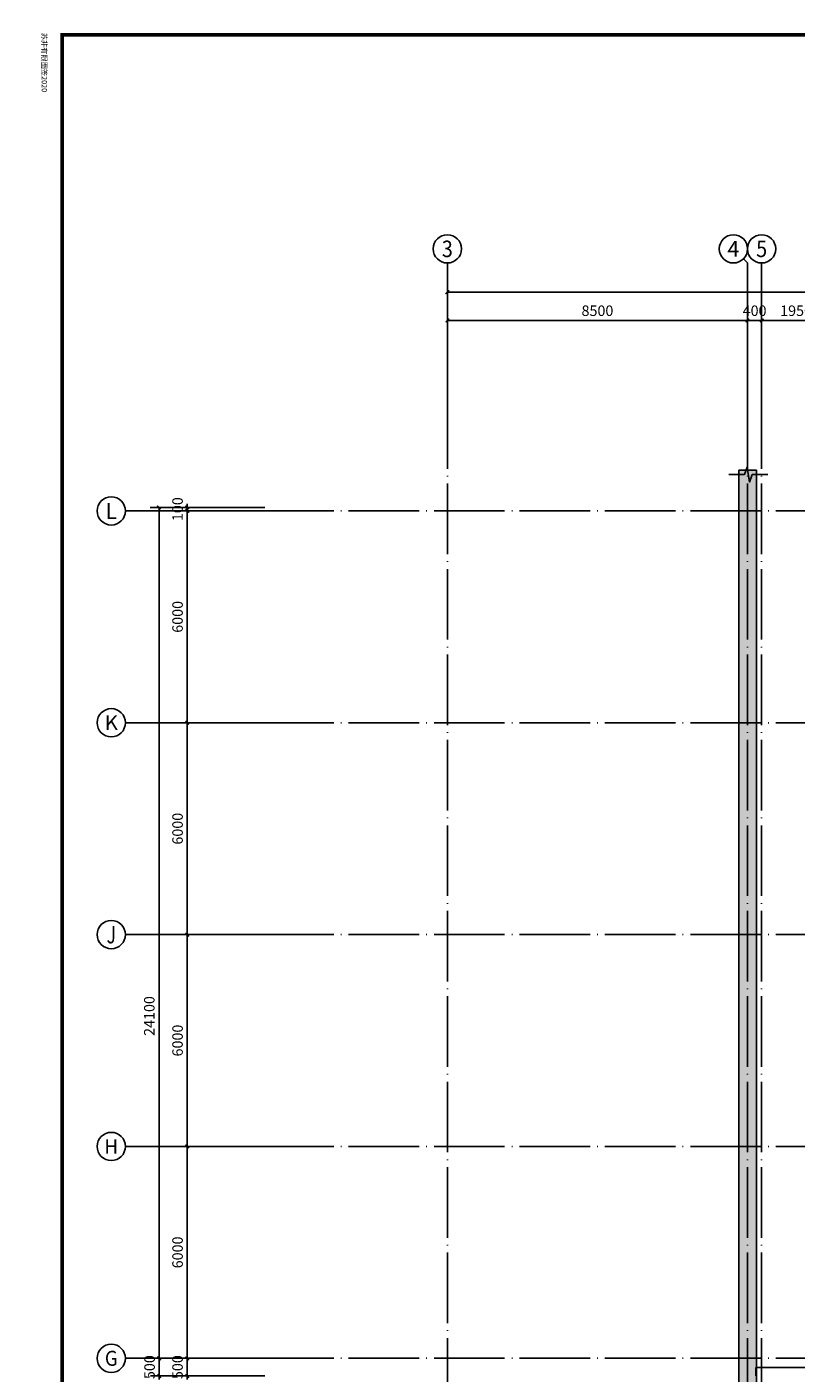
# Model space of a CAD drawing. Extents: x -146361 to 159770, y -87748 to 849918.
# Drawn here: x 33652 to 55432, y 254568 to 292694 of the extents above; entities that cross this region are included whole.
import ezdxf
from ezdxf.enums import TextEntityAlignment as Align

# ---------------------------------------------------------------- set-up
doc = ezdxf.new("R2010")
doc.units = 0
doc.header["$LTSCALE"] = 1000
doc.header["$MEASUREMENT"] = 0
doc.linetypes.add('DOTE', pattern=[2.42, 2, -0.2, 0.02, -0.2])
for name, color, linetype in [('AXIS', 3, 'Continuous'), ('AXIS_TEXT', 7, 'Continuous'), ('DIM_SYMB', 3, 'Continuous'), ('DOTE', 1, 'Continuous'), ('PUB_HATCH', 8, 'Continuous'), ('TK', 7, 'Continuous'), ('TK-WHITE', 7, 'Continuous'), ('WALL', 191, 'Continuous')]:
    doc.layers.add(name, color=color, linetype=linetype)
doc.styles.add('_TCH_AXIS', font='COMPLEX', dxfattribs={"bigfont": '_HZTXT'})
doc.styles.add('_TCH_DIM_T3', font='SIMPLEX', dxfattribs={"width": 0.705882, "bigfont": 'GBCBIG'})
doc.styles.add('COMPLEX', font='COMPLEX')
doc.styles.add('TK_宋体', font='txt')
doc.styles.add('宋体', font='txt')
doc.dimstyles.new('_TCH_ARCH&&100', dxfattribs={"dimtxt": 297.5, "dimasz": 100, "dimexe": 250, "dimexo": 300, "dimgap": 126.25, "dimtad": 1, "dimdec": 0, "dimzin": 0, "dimdsep": 46, "dimtxsty": '_TCH_DIM_T3', "dimblk": 'ARCHTICK', "dimcen": 0.09, "dimclrt": 7, "dimazin": 2, "dimtfac": 1, "dimtdec": 0, "dimtix": 1, "dimtmove": 2, "dimatfit": 3, "dimfxl": 0, "dimtolj": 1, "dimtzin": 0, "dimarcsym": 0})

# ---------------------------------------------------------------- blocks, each defined once
blk = doc.blocks.new('lzA1_0.25_1')
at = {"layer": 'TK-WHITE'}
for points, const_width in [([(0, 0), (1051, 0), (1051, 594), (0, 594)], 0.01), ([(25, 10), (1041, 10), (1041, 584), (25, 584)], 1)]:
    blk.add_lwpolyline(points, close=True, dxfattribs=dict(at, const_width=const_width))
at = {"layer": 'TK', "style": 'TK_宋体', "flags": 3}
for tag, p in [('LZHQ_N会签5_T5_H2', (7.5, 574)), ('LZHQ_N会签6_T5_H2', (12.5, 574)), ('LZHQ_N会签7_T5_H2', (17.06, 572.24)), ('LZHQ_N会签8_T5_H2', (22.5, 574)), ('LZHQ_N会签5_T6_H5', (7.5, 554)), ('LZHQ_N会签6_T6_H5', (12.5, 554)), ('LZHQ_N会签7_T6_H5', (17.5, 554)), ('LZHQ_N会签8_T6_H5', (22.5, 554)), ('LZHQ_N会签5_T5_H2', (7.5, 534)), ('LZHQ_N会签6_T5_H2', (12.5, 534)), ('LZHQ_N会签7_T5_H2', (17.5, 534)), ('LZHQ_N会签8_T5_H2', (22.5, 534)), ('LZHQ_N会签1_T5_H2', (7.5, 514)), ('LZHQ_N会签2_T5_H2', (12.5, 514)), ('LZHQ_N会签3_T5_H2', (17.5, 514)), ('LZHQ_N会签4_T5_H2', (22.5, 514)), ('LZHQ_N会签1_T6_H5', (7.5, 494)), ('LZHQ_N会签2_T6_H5', (12.5, 494)), ('LZHQ_N会签3_T6_H5', (17.5, 494)), ('LZHQ_N会签4_T6_H5', (22.5, 494)), ('LZHQ_N会签1_T5_H2', (7.5, 474)), ('LZHQ_N会签2_T5_H2', (12.5, 474)), ('LZHQ_N会签3_T5_H2', (17.5, 474)), ('LZHQ_N会签4_T5_H2', (22.5, 474))]:
    blk.add_attdef(tag, text='', height=1.8, rotation=90, dxfattribs=at).set_placement(p, align=Align.MIDDLE_CENTER)
at = {"layer": 'TK', "style": '宋体', "flags": 3}
blk.add_attdef('LZBARCODE_T1', text='', height=3, rotation=90, dxfattribs=at).set_placement((1041, 10, 0), align=Align.TOP_LEFT)
at = {"layer": 'TK', "style": '宋体', "width": 0.75}
blk.add_attdef('LZTQINS', text='', height=3, dxfattribs=at).set_placement((1041, 10), align=Align.MIDDLE)
at = {"layer": 'TK', "style": '宋体', "flags": 3}
blk.add_attdef('LZFRAME', text='', height=3, dxfattribs=at).set_placement((1035.88, 5.23, 0), align=Align.MIDDLE)
at = {"layer": 'TK-WHITE', "style": 'TK_宋体'}
blk.add_text('苏非有限图签2020', height=1.5, dxfattribs=at).set_placement((24.4, 4.18))
blk = doc.blocks.new('_AXISO')
blk.add_circle((0, 0), 0.5)
at = {"layer": 'AXIS_TEXT', "style": 'COMPLEX'}
blk.add_attdef('A', text='', height=0.56, dxfattribs=at).set_placement((-0.25, -0.28), (0.25, -0.28), align=Align.FIT)
blk = doc.blocks.new('_ArchTick')
at = {"color": 0, "linetype": 'ByBlock', "const_width": 0.4}
blk.add_lwpolyline([(-0.5, -0.5), (0.5, 0.5)], dxfattribs=at)
blk = doc.blocks.new('*D800')
at = {"layer": 'AXIS', "color": 0, "lineweight": -2, "transparency": 16777216}
for p, q in [((38192, 254986), (38192, 255086)), ((40392, 254986), (37942, 254986)), ((38192, 254486), (38192, 254986)), ((40392, 254486), (37942, 254486)), ((38192, 254486), (38192, 254386))]:
    blk.add_line(p, q, dxfattribs=at)
at = {"layer": 'Defpoints', "color": 0, "transparency": 16777216}
for p in [(38192, 254986), (40692, 254986), (40692, 254486)]:
    blk.add_point(p, dxfattribs=at)
at = {"layer": 'AXIS', "color": 0, "lineweight": -2, "transparency": 16777216, "xscale": 100, "yscale": 100, "zscale": 100}
for p, rotation in [((38192, 254986), 270), ((38192, 254486), 90)]:
    blk.add_blockref('_ArchTick', p, dxfattribs=dict(at, rotation=rotation))
at = {"layer": 'AXIS', "color": 7, "transparency": 16777216, "insert": (37917, 254736), "char_height": 297.5, "attachment_point": 5, "rotation": 90, "style": '_TCH_DIM_T3'}
blk.add_mtext('\\A1;500', dxfattribs=at)
blk = doc.blocks.new('*D801')
at = {"layer": 'AXIS', "color": 0, "lineweight": -2, "transparency": 16777216}
for p, q in [((40392, 260986), (37942, 260986)), ((38192, 254986), (38192, 260986)), ((40392, 254986), (37942, 254986))]:
    blk.add_line(p, q, dxfattribs=at)
at = {"layer": 'Defpoints', "color": 0, "transparency": 16777216}
for p in [(38192, 260986), (40692, 260986), (40692, 254986)]:
    blk.add_point(p, dxfattribs=at)
at = {"layer": 'AXIS', "color": 0, "lineweight": -2, "transparency": 16777216, "xscale": 100, "yscale": 100, "zscale": 100}
for p, rotation in [((38192, 260986), 90), ((38192, 254986), 270)]:
    blk.add_blockref('_ArchTick', p, dxfattribs=dict(at, rotation=rotation))
at = {"layer": 'AXIS', "color": 7, "transparency": 16777216, "insert": (37917, 257986), "char_height": 297.5, "attachment_point": 5, "rotation": 90, "style": '_TCH_DIM_T3'}
blk.add_mtext('\\A1;6000', dxfattribs=at)
blk = doc.blocks.new('*D802')
at = {"layer": 'AXIS', "color": 0, "lineweight": -2, "transparency": 16777216}
for p, q in [((40392, 266986), (37942, 266986)), ((38192, 260986), (38192, 266986)), ((40392, 260986), (37942, 260986))]:
    blk.add_line(p, q, dxfattribs=at)
at = {"layer": 'Defpoints', "color": 0, "transparency": 16777216}
for p in [(38192, 266986), (40692, 266986), (40692, 260986)]:
    blk.add_point(p, dxfattribs=at)
at = {"layer": 'AXIS', "color": 0, "lineweight": -2, "transparency": 16777216, "xscale": 100, "yscale": 100, "zscale": 100}
for p, rotation in [((38192, 266986), 90), ((38192, 260986), 270)]:
    blk.add_blockref('_ArchTick', p, dxfattribs=dict(at, rotation=rotation))
at = {"layer": 'AXIS', "color": 7, "transparency": 16777216, "insert": (37917, 263986), "char_height": 297.5, "attachment_point": 5, "rotation": 90, "style": '_TCH_DIM_T3'}
blk.add_mtext('\\A1;6000', dxfattribs=at)
blk = doc.blocks.new('*D803')
at = {"layer": 'AXIS', "color": 0, "lineweight": -2, "transparency": 16777216}
for p, q in [((40392, 272986), (37942, 272986)), ((38192, 266986), (38192, 272986)), ((40392, 266986), (37942, 266986))]:
    blk.add_line(p, q, dxfattribs=at)
at = {"layer": 'Defpoints', "color": 0, "transparency": 16777216}
for p in [(38192, 272986), (40692, 272986), (40692, 266986)]:
    blk.add_point(p, dxfattribs=at)
at = {"layer": 'AXIS', "color": 0, "lineweight": -2, "transparency": 16777216, "xscale": 100, "yscale": 100, "zscale": 100}
for p, rotation in [((38192, 272986), 90), ((38192, 266986), 270)]:
    blk.add_blockref('_ArchTick', p, dxfattribs=dict(at, rotation=rotation))
at = {"layer": 'AXIS', "color": 7, "transparency": 16777216, "insert": (37917, 269986), "char_height": 297.5, "attachment_point": 5, "rotation": 90, "style": '_TCH_DIM_T3'}
blk.add_mtext('\\A1;6000', dxfattribs=at)
blk = doc.blocks.new('*D804')
at = {"layer": 'AXIS', "color": 0, "lineweight": -2, "transparency": 16777216}
for p, q in [((40392, 278986), (37942, 278986)), ((38192, 272986), (38192, 278986)), ((40392, 272986), (37942, 272986))]:
    blk.add_line(p, q, dxfattribs=at)
at = {"layer": 'Defpoints', "color": 0, "transparency": 16777216}
for p in [(38192, 278986), (40692, 278986), (40692, 272986)]:
    blk.add_point(p, dxfattribs=at)
at = {"layer": 'AXIS', "color": 0, "lineweight": -2, "transparency": 16777216, "xscale": 100, "yscale": 100, "zscale": 100}
for p, rotation in [((38192, 278986), 90), ((38192, 272986), 270)]:
    blk.add_blockref('_ArchTick', p, dxfattribs=dict(at, rotation=rotation))
at = {"layer": 'AXIS', "color": 7, "transparency": 16777216, "insert": (37917, 275986), "char_height": 297.5, "attachment_point": 5, "rotation": 90, "style": '_TCH_DIM_T3'}
blk.add_mtext('\\A1;6000', dxfattribs=at)
blk = doc.blocks.new('*D805')
at = {"layer": 'AXIS', "color": 0, "lineweight": -2, "transparency": 16777216}
for p, q in [((40392, 279086), (37942, 279086)), ((38192, 279086), (38192, 279186)), ((38192, 278986), (38192, 279086)), ((40392, 278986), (37942, 278986)), ((38192, 278986), (38192, 278886))]:
    blk.add_line(p, q, dxfattribs=at)
at = {"layer": 'Defpoints', "color": 0, "transparency": 16777216}
for p in [(38192, 279086), (40692, 279086), (40692, 278986)]:
    blk.add_point(p, dxfattribs=at)
at = {"layer": 'AXIS', "color": 0, "lineweight": -2, "transparency": 16777216, "xscale": 100, "yscale": 100, "zscale": 100}
for p, rotation in [((38192, 279086), 270), ((38192, 278986), 90)]:
    blk.add_blockref('_ArchTick', p, dxfattribs=dict(at, rotation=rotation))
at = {"layer": 'AXIS', "color": 7, "transparency": 16777216, "insert": (37917, 279036), "char_height": 297.5, "attachment_point": 5, "rotation": 90, "style": '_TCH_DIM_T3'}
blk.add_mtext('\\A1;100', dxfattribs=at)
blk = doc.blocks.new('*D806')
at = {"layer": 'AXIS', "color": 0, "lineweight": -2, "transparency": 16777216}
for p, q in [((40392, 279086), (37142, 279086)), ((37392, 254986), (37392, 279086)), ((40392, 254986), (37142, 254986))]:
    blk.add_line(p, q, dxfattribs=at)
at = {"layer": 'Defpoints', "color": 0, "transparency": 16777216}
for p in [(37392, 279086), (40692, 279086), (40692, 254986)]:
    blk.add_point(p, dxfattribs=at)
at = {"layer": 'AXIS', "color": 0, "lineweight": -2, "transparency": 16777216, "xscale": 100, "yscale": 100, "zscale": 100}
for p, rotation in [((37392, 279086), 90), ((37392, 254986), 270)]:
    blk.add_blockref('_ArchTick', p, dxfattribs=dict(at, rotation=rotation))
at = {"layer": 'AXIS', "color": 7, "transparency": 16777216, "insert": (37117, 264681), "char_height": 297.5, "attachment_point": 5, "rotation": 90, "style": '_TCH_DIM_T3'}
blk.add_mtext('\\A1;24100', dxfattribs=at)
blk = doc.blocks.new('*D1015')
at = {"layer": 'AXIS', "color": 0, "lineweight": -2, "transparency": 16777216}
for p, q in [((37400, 254986), (37400, 255086)), ((40392, 254986), (37150, 254986)), ((37400, 254486), (37400, 254986)), ((40392, 254486), (37150, 254486)), ((37400, 254486), (37400, 254386))]:
    blk.add_line(p, q, dxfattribs=at)
at = {"layer": 'Defpoints', "color": 0, "transparency": 16777216}
for p in [(37400, 254986), (40692, 254986), (40692, 254486)]:
    blk.add_point(p, dxfattribs=at)
at = {"layer": 'AXIS', "color": 0, "lineweight": -2, "transparency": 16777216, "xscale": 100, "yscale": 100, "zscale": 100}
for p, rotation in [((37400, 254986), 270), ((37400, 254486), 90)]:
    blk.add_blockref('_ArchTick', p, dxfattribs=dict(at, rotation=rotation))
at = {"layer": 'AXIS', "color": 7, "transparency": 16777216, "insert": (37125, 254736), "char_height": 297.5, "attachment_point": 5, "rotation": 90, "style": '_TCH_DIM_T3'}
blk.add_mtext('\\A1;500', dxfattribs=at)
blk = doc.blocks.new('*D1095')
at = {"layer": 'AXIS', "color": 0, "lineweight": -2, "transparency": 16777216}
for p, q in [((45557, 282181), (45557, 285431)), ((83057, 282181), (83057, 285431)), ((45557, 285181), (83057, 285181))]:
    blk.add_line(p, q, dxfattribs=at)
at = {"layer": 'Defpoints', "color": 0, "transparency": 16777216}
for p in [(83057, 285181), (45557, 281881), (83057, 281881)]:
    blk.add_point(p, dxfattribs=at)
at = {"layer": 'AXIS', "color": 0, "lineweight": -2, "transparency": 16777216, "xscale": 100, "yscale": 100, "zscale": 100, "rotation": 180}
blk.add_blockref('_ArchTick', (45557, 285181), dxfattribs=at)
at = {"layer": 'AXIS', "color": 0, "lineweight": -2, "transparency": 16777216, "xscale": 100, "yscale": 100, "zscale": 100}
blk.add_blockref('_ArchTick', (83057, 285181), dxfattribs=at)
at = {"layer": 'AXIS', "color": 7, "transparency": 16777216, "insert": (64307, 285456), "char_height": 297.5, "attachment_point": 5, "style": '_TCH_DIM_T3'}
blk.add_mtext('\\A1;37500', dxfattribs=at)
blk = doc.blocks.new('*D1101')
at = {"layer": 'AXIS', "color": 0, "lineweight": -2, "transparency": 16777216}
for p, q in [((54457, 282181), (54457, 284631)), ((56407, 282181), (56407, 284631)), ((54457, 284381), (56407, 284381))]:
    blk.add_line(p, q, dxfattribs=at)
at = {"layer": 'Defpoints', "color": 0, "transparency": 16777216}
for p in [(56407, 284381), (54457, 281881), (56407, 281881)]:
    blk.add_point(p, dxfattribs=at)
at = {"layer": 'AXIS', "color": 0, "lineweight": -2, "transparency": 16777216, "xscale": 100, "yscale": 100, "zscale": 100, "rotation": 180}
blk.add_blockref('_ArchTick', (54457, 284381), dxfattribs=at)
at = {"layer": 'AXIS', "color": 0, "lineweight": -2, "transparency": 16777216, "xscale": 100, "yscale": 100, "zscale": 100}
blk.add_blockref('_ArchTick', (56407, 284381), dxfattribs=at)
at = {"layer": 'AXIS', "color": 7, "transparency": 16777216, "insert": (55432, 284656), "char_height": 297.5, "attachment_point": 5, "style": '_TCH_DIM_T3'}
blk.add_mtext('\\A1;1950', dxfattribs=at)
blk = doc.blocks.new('*D1102')
at = {"layer": 'AXIS', "color": 0, "lineweight": -2, "transparency": 16777216}
for p, q in [((54057, 282181), (54057, 284631)), ((54457, 282181), (54457, 284631)), ((54057, 284381), (53957, 284381)), ((54057, 284381), (54457, 284381)), ((54457, 284381), (54557, 284381))]:
    blk.add_line(p, q, dxfattribs=at)
at = {"layer": 'Defpoints', "color": 0, "transparency": 16777216}
for p in [(54457, 284381), (54057, 281881), (54457, 281881)]:
    blk.add_point(p, dxfattribs=at)
at = {"layer": 'AXIS', "color": 0, "lineweight": -2, "transparency": 16777216, "xscale": 100, "yscale": 100, "zscale": 100}
blk.add_blockref('_ArchTick', (54057, 284381), dxfattribs=at)
at = {"layer": 'AXIS', "color": 0, "lineweight": -2, "transparency": 16777216, "xscale": 100, "yscale": 100, "zscale": 100, "rotation": 180}
blk.add_blockref('_ArchTick', (54457, 284381), dxfattribs=at)
at = {"layer": 'AXIS', "color": 7, "transparency": 16777216, "insert": (54257, 284656), "char_height": 297.5, "attachment_point": 5, "style": '_TCH_DIM_T3'}
blk.add_mtext('\\A1;400', dxfattribs=at)
blk = doc.blocks.new('*D1103')
at = {"layer": 'AXIS', "color": 0, "lineweight": -2, "transparency": 16777216}
for p, q in [((45557, 282181), (45557, 284631)), ((54057, 282181), (54057, 284631)), ((45557, 284381), (54057, 284381))]:
    blk.add_line(p, q, dxfattribs=at)
at = {"layer": 'Defpoints', "color": 0, "transparency": 16777216}
for p in [(54057, 284381), (45557, 281881), (54057, 281881)]:
    blk.add_point(p, dxfattribs=at)
at = {"layer": 'AXIS', "color": 0, "lineweight": -2, "transparency": 16777216, "xscale": 100, "yscale": 100, "zscale": 100, "rotation": 180}
blk.add_blockref('_ArchTick', (45557, 284381), dxfattribs=at)
at = {"layer": 'AXIS', "color": 0, "lineweight": -2, "transparency": 16777216, "xscale": 100, "yscale": 100, "zscale": 100}
blk.add_blockref('_ArchTick', (54057, 284381), dxfattribs=at)
at = {"layer": 'AXIS', "color": 7, "transparency": 16777216, "insert": (49807, 284656), "char_height": 297.5, "attachment_point": 5, "style": '_TCH_DIM_T3'}
blk.add_mtext('\\A1;8500', dxfattribs=at)

msp = doc.modelspace()

# ---------------------------------------------------------------- hatches: boundary and pattern name
at = {"layer": 'PUB_HATCH'}
msp.add_hatch(color=256, dxfattribs=at).paths.add_polyline_path([(53806.55, 280143.34), (53806.55, 247235.98), (54306.55, 246735.98), (54306.55, 280143.34)])

# ---------------------------------------------------------------- linework, layer by layer
at = {"layer": 'AXIS'}
for p, q in [((45556.55, 282008.63), (45556.55, 286008.63)), ((53939.4, 286125.78), (54056.55, 286008.63)), ((54056.55, 282008.63), (54056.55, 286008.63)), ((54456.55, 282008.63), (54456.55, 286008.63)), ((39593.66, 278985.98), (36440.59, 278985.98)), ((39593.66, 272985.98), (36440.59, 272985.98)), ((39593.66, 266985.98), (36440.59, 266985.98)), ((39593.66, 260985.98), (36440.59, 260985.98)), ((39593.66, 254985.98), (36440.59, 254985.98))]:
    msp.add_line(p, q, dxfattribs=at)
at = {"layer": 'DIM_SYMB'}
msp.add_lwpolyline([(54630.46, 280013.22), (54192.96, 280013.22), (54116.53, 279803.22), (54042.47, 280223.22), (53967.96, 280013.22), (53530.46, 280013.22)], dxfattribs=at)
at = {"layer": 'DOTE', "linetype": 'DOTE'}
for p, q in [((45556.55, 282180.62), (45556.55, 210099.41)), ((54056.55, 282180.62), (54056.55, 210596.65)), ((54456.55, 282180.62), (54456.55, 210384.5)), ((40338.81, 278985.98), (87314.88, 278985.98)), ((40338.81, 272985.98), (87314.88, 272985.98)), ((40338.81, 266985.98), (87314.88, 266985.98)), ((40338.81, 260985.98), (87314.88, 260985.98)), ((40338.81, 254985.98), (87714.88, 254985.98))]:
    msp.add_line(p, q, dxfattribs=at)
at = {"layer": 'WALL'}
for p, q in [((53806.55, 280143.34), (53806.55, 247235.98)), ((54306.55, 280143.34), (53806.55, 280143.34)), ((54306.55, 280143.34), (54306.55, 246735.98)), ((54296.55, 254725.98), (75796.55, 254725.98)), ((54296.55, 254725.98), (54296.55, 254485.98))]:
    msp.add_line(p, q, dxfattribs=at)

# ---------------------------------------------------------------- block references
at = {"xscale": 100, "yscale": 100, "zscale": 100, "rotation": 270}
msp.add_blockref('lzA1_0.25_1', (33652.26, 294969.23), dxfattribs=at)
at = {"layer": 'AXIS'}
ref = msp.add_blockref('_AXISO', (45556.55, 286408.63), dxfattribs=dict(at, xscale=800, yscale=800, zscale=800))
ref.add_attrib('A', '3', dxfattribs={"layer": 'AXIS_TEXT', "height": 465.95, "style": '_TCH_AXIS'}).set_placement((45401.24, 286175.65), (45711.87, 286175.65), align=Align.FIT)
ref = msp.add_blockref('_AXISO', (53656.55, 286408.63), dxfattribs=dict(at, xscale=800, yscale=800, zscale=800))
ref.add_attrib('A', '4', dxfattribs={"layer": 'AXIS_TEXT', "height": 445.44, "style": '_TCH_AXIS'}).set_placement((53486.86, 286185.91), (53826.25, 286185.91), align=Align.FIT)
ref = msp.add_blockref('_AXISO', (54456.55, 286408.63), dxfattribs=dict(at, xscale=800, yscale=800, zscale=800))
ref.add_attrib('A', '5', dxfattribs={"layer": 'AXIS_TEXT', "height": 465.95, "style": '_TCH_AXIS'}).set_placement((54301.24, 286175.65), (54611.87, 286175.65), align=Align.FIT)
ref = msp.add_blockref('_AXISO', (36040.59, 278985.98), dxfattribs=dict(at, xscale=800, yscale=800, zscale=800))
ref.add_attrib('A', 'L', dxfattribs={"layer": 'AXIS_TEXT', "height": 455.69, "style": '_TCH_AXIS'}).set_placement((35877.84, 278758.14), (36203.34, 278758.14), align=Align.FIT)
ref = msp.add_blockref('_AXISO', (36040.59, 272985.98), dxfattribs=dict(at, xscale=800, yscale=800, zscale=800))
ref.add_attrib('A', 'K', dxfattribs={"layer": 'AXIS_TEXT', "height": 415.26, "style": '_TCH_AXIS'}).set_placement((35852.74, 272778.35), (36228.45, 272778.35), align=Align.FIT)
ref = msp.add_blockref('_AXISO', (36040.59, 266985.98), dxfattribs=dict(at, xscale=800, yscale=800, zscale=800))
ref.add_attrib('A', 'J', dxfattribs={"layer": 'AXIS_TEXT', "height": 496.07, "style": '_TCH_AXIS'}).set_placement((35910.67, 266737.95), (36170.51, 266737.95), align=Align.FIT)
ref = msp.add_blockref('_AXISO', (36040.59, 260985.98), dxfattribs=dict(at, xscale=800, yscale=800, zscale=800))
ref.add_attrib('A', 'H', dxfattribs={"layer": 'AXIS_TEXT', "height": 405.52, "style": '_TCH_AXIS'}).set_placement((35847.49, 260783.23), (36233.69, 260783.23), align=Align.FIT)
ref = msp.add_blockref('_AXISO', (36040.59, 254985.98), dxfattribs=dict(at, xscale=800, yscale=800, zscale=800))
ref.add_attrib('A', 'G', dxfattribs={"layer": 'AXIS_TEXT', "height": 425.18, "style": '_TCH_AXIS'}).set_placement((35858.37, 254773.39), (36222.81, 254773.39), align=Align.FIT)

# ---------------------------------------------------------------- dimensions: what is measured, and where the dimension line sits
for p1, p2, distance, picture, middle in [((45556.55, 281880.62), (83056.55, 281880.62), 3300, '*D1095', (64306.55, 285455.62)), ((45556.55, 281880.62), (54056.55, 281880.62), 2500, '*D1103', (49806.55, 284655.62)), ((54056.55, 281880.62), (54456.55, 281880.62), 2500, '*D1102', (54256.55, 284655.62)), ((54456.55, 281880.62), (56406.55, 281880.62), 2500, '*D1101', (55431.55, 284655.62)), ((40692.23, 278985.98), (40692.23, 279085.98), 2500, '*D805', (37917.23, 279035.98)), ((40692.23, 272985.98), (40692.23, 278985.98), 2500, '*D804', (37917.23, 275985.98)), ((40692.23, 266985.98), (40692.23, 272985.98), 2500, '*D803', (37917.23, 269985.98)), ((40692.23, 260985.98), (40692.23, 266985.98), 2500, '*D802', (37917.23, 263985.98)), ((40692.23, 254985.98), (40692.23, 260985.98), 2500, '*D801', (37917.23, 257985.98)), ((40692.23, 254485.98), (40692.23, 254985.98), 3292.34, '*D1015', (37124.9, 254735.98)), ((40692.23, 254485.98), (40692.23, 254985.98), 2500, '*D800', (37917.23, 254735.98))]:
    dim = msp.add_aligned_dim(p1=p1, p2=p2, distance=distance, dimstyle='_TCH_ARCH&&100', dxfattribs=at)
    dim.commit()
    dim.dimension.update_dxf_attribs({"geometry": picture, "text_midpoint": middle})
dim = msp.add_linear_dim(base=(37392.23, 279085.98), p1=(40692.23, 254985.98), p2=(40692.23, 279085.98), angle=90, dimstyle='_TCH_ARCH&&100', dxfattribs=at)
dim.commit()
dim.dimension.update_dxf_attribs({"geometry": '*D806', "text_midpoint": (37117.23, 264680.77), "dimtype": 129})

doc.saveas('drawing.dxf')
